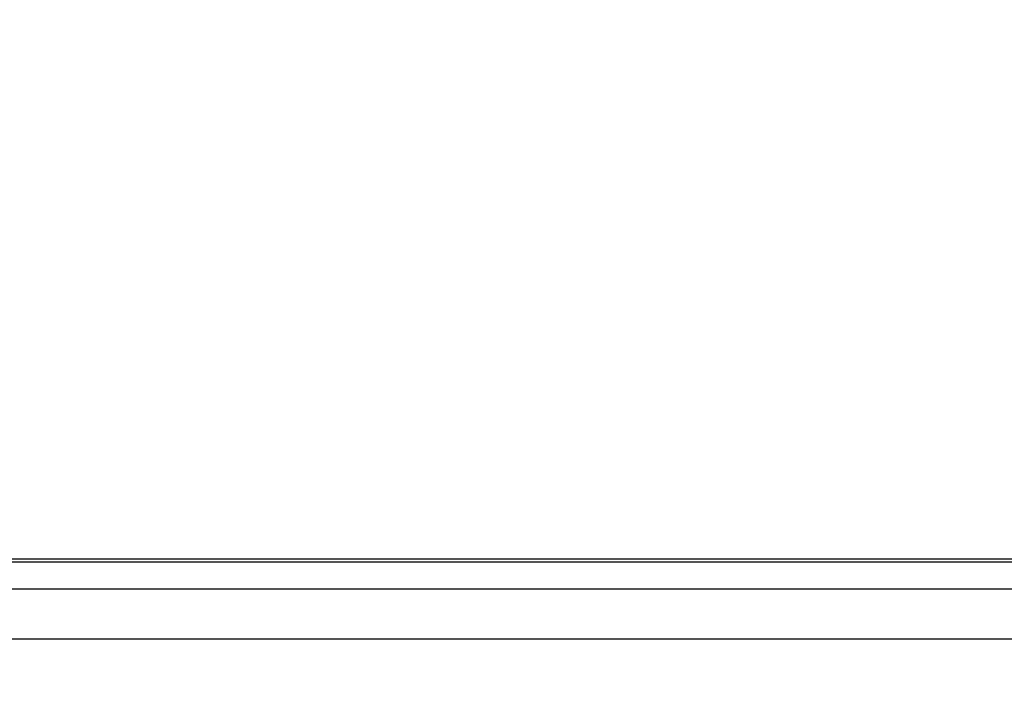
# Model space of a CAD drawing. Units: millimetres. Extents: x 0 to 4756, y 0 to 1682.
# Drawn here: x 3241 to 3280, y 1079 to 1105 of the extents above; entities that cross this region are included whole.
import ezdxf

# ---------------------------------------------------------------- set-up
doc = ezdxf.new("R2010")
doc.units = ezdxf.units.MM
doc.header["$LTSCALE"] = 261.57428
doc.layers.get('0').update_dxf_attribs({"linetype": 'CONTINUOUS'})
for name, color, linetype in [('00_COMPONENTS', 7, 'CONTINUOUS'), ('3_ALL_AXES', 7, 'CONTINUOUS'), ('DEF_DRAFT_DIM', 7, 'CONTINUOUS')]:
    doc.layers.add(name, color=color, linetype=linetype)
doc.styles.get("Standard").update_dxf_attribs({"font": 'txt', "width": 0.8})
doc.dimstyles.new('DIMSTYLE_2', dxfattribs={"dimtxt": 15, "dimasz": 3, "dimexe": 0.8, "dimexo": 0.2, "dimgap": 3.75, "dimtad": 1, "dimdsep": 46, "dimtxsty": 'Standard', "dimblk": 'OPEN', "dimblk1": 'OPEN', "dimblk2": 'OPEN', "dimcen": 0.09, "dimazin": 2, "dimtp": 0.5, "dimtm": 0.5, "dimtfac": 1, "dimtofl": 0, "dimtmove": 0, "dimatfit": 3, "dimldrblk": 'OPEN', "dimfxl": 1, "dimtolj": 1, "dimarcsym": 0})

# ---------------------------------------------------------------- blocks, each defined once
blk = doc.blocks.new('_OPEN')
at = {"color": 0, "linetype": 'ByBlock'}
for p, q in [((0, 0), (-1, 0.117)), ((-1, -0.117), (0, 0)), ((-1, 0), (0, 0))]:
    blk.add_line(p, q, dxfattribs=at)
blk = doc.blocks.new('*D17')
at = {"layer": 'DEF_DRAFT_DIM', "color": 22, "linetype": 'Continuous', "true_color": 0xe62e2e, "transparency": 16777216}
for p, q in [((3085.745, 1083.726), (3085.745, 1136.453)), ((3391, 943.236), (3391, 1136.453)), ((3085.745, 1135.653), (3238.372, 1135.653)), ((3391, 1135.653), (3238.372, 1135.653))]:
    blk.add_line(p, q, dxfattribs=at)
at = {"layer": 'DEF_DRAFT_DIM', "color": 22, "linetype": 'Continuous', "true_color": 0xe62e2e, "transparency": 16777216, "xscale": 3, "yscale": 3, "zscale": 3, "rotation": 180}
blk.add_blockref('_OPEN', (3085.745, 1135.653), dxfattribs=at)
at = {"layer": 'DEF_DRAFT_DIM', "color": 22, "linetype": 'Continuous', "true_color": 0xe62e2e, "transparency": 16777216, "xscale": 3, "yscale": 3, "zscale": 3}
blk.add_blockref('_OPEN', (3391, 1135.653), dxfattribs=at)

msp = doc.modelspace()

# ---------------------------------------------------------------- linework, layer by layer
at = {"layer": '00_COMPONENTS', "color": 7, "linetype": 'Continuous'}
for p, q in [((3085.695, 1083.826), (4296.365, 1083.826)), ((3600.382, 1083.686), (3086.618, 1083.686))]:
    msp.add_line(p, q, dxfattribs=at)
at = {"layer": '3_ALL_AXES', "color": 7, "linetype": 'Continuous'}
for p, q in [((3091.75, 1082.636), (3367.9, 1082.636)), ((3091.75, 1080.636), (3291.957, 1080.636))]:
    msp.add_line(p, q, dxfattribs=at)

# ---------------------------------------------------------------- dimensions: what is measured, and where the dimension line sits
at = {"layer": 'DEF_DRAFT_DIM', "color": 22, "linetype": 'Continuous', "true_color": 0xe62e2e}
dim = msp.add_linear_dim(base=(3391, 1135.652729374), p1=(3085.745, 1083.525830907), p2=(3391, 943.035830907), dimstyle='DIMSTYLE_2', dxfattribs=at)
dim.commit()
dim.dimension.update_dxf_attribs({"geometry": '*D17', "text_midpoint": (3202.3725, 1135.652729374), "dimtype": 160})

doc.saveas('drawing.dxf')
